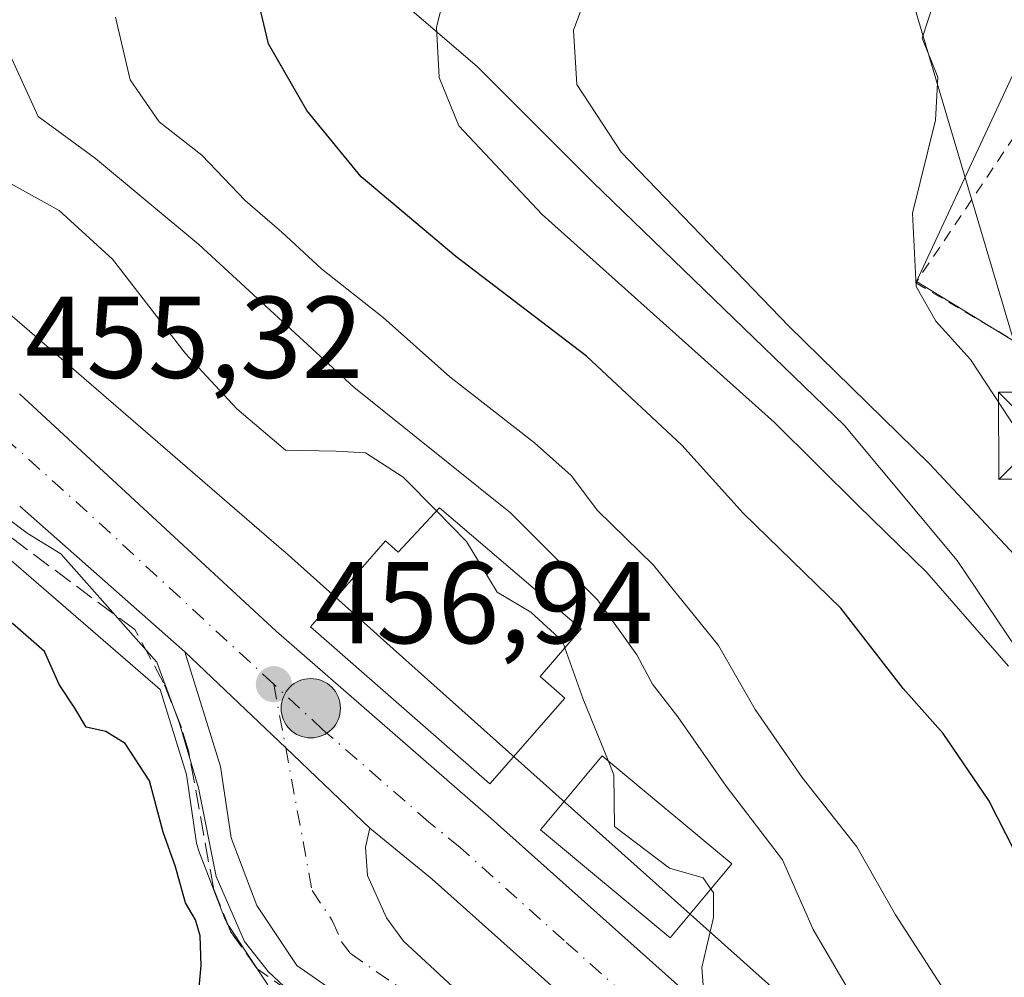
# Model space of a CAD drawing. Units: metres. Extents: x 559852 to 563302, y 4710184 to 4712527.
# Drawn here: x 559936 to 560021, y 4711519 to 4711601 of the extents above; entities that cross this region are included whole.
import ezdxf

# ---------------------------------------------------------------- set-up
doc = ezdxf.new("R2010")
doc.units = ezdxf.units.M
doc.header["$MEASUREMENT"] = 0
for name, pattern in [('DGN Style 2', [1.6480167562047852, 0.988810053722871, -0.6592067024819142]), ('DGN Style 3', [2.307223458686699, 1.648016756204785, -0.6592067024819142]), ('DGN Style 4', [2.6384748266838614, 1.318413404963828, -0.6592067024819142, 0.001648016756204785, -0.6592067024819142])]:
    doc.linetypes.add(name, pattern=pattern)
for name, color, linetype, lineweight in [('Alambrada', 7, 'DGN Style 2', 0), ('Arbolado forestal CxS', 92, 'Continuous', 0), ('Carretera de calzada única Cxs', 7, 'Continuous', 13), ('Carretera de calzada única eje', 7, 'DGN Style 4', 0), ('Corriente natural lineal oculto', 9, 'DGN Style 4', 13), ('Curva de nivel maestra', 30, 'Continuous', 30), ('Curva de nivel normal', 30, 'Continuous', 0), ('Edificación Cxs', 1, 'Continuous', 13), ('Laguna Cxs', 142, 'Continuous', 13), ('Matorral CxS', 135, 'Continuous', 0), ('Municipio', 91, 'Continuous', 13), ('Municipio CxS', 4, 'Continuous', 0), ('Núcleo urbano CxS', 7, 'Continuous', 0), ('Obra de contención lineal', 1, 'DGN Style 3', 13), ('Pastizal CxS', 92, 'Continuous', 0), ('Punto de cota en terreno', 7, 'Continuous', 0), ('Punto kilométrico de carretera', 7, 'Continuous', 0), ('Rótulo de punto de cota en terreno', 7, 'Continuous', 0), ('Tendido', 6, 'Continuous', 0), ('Torre de tendido puntual', 7, 'Continuous', 0)]:
    doc.layers.add(name, color=color, linetype=linetype, lineweight=lineweight)
doc.styles.add('Style-Arial', font='txt')

# ---------------------------------------------------------------- blocks, each defined once
blk = doc.blocks.new('*U10')
at = {"layer": 'Matorral CxS', "color": 135, "linetype": 'Continuous', "lineweight": 0}
for points in [[(560022.0192999998, 4711596.789899999, 491.2180999999982), (560013.5525000002, 4711578.5865, 489.9092999999993), (560039.1643000003, 4711562.9233, 494.7274000000034)], [(560031.7895999998, 4711490.373199999, 467.0773000000045), (559967.0723000001, 4711548.163899999, 457.4676000000036), (559967.0182999996, 4711548.2117, 457.4578000000038), (559959.1118999999, 4711555.274700001, 456.959400000007), (559959.0576, 4711555.322899999, 456.9612000000052), (559959.0138999998, 4711555.3607, 456.9625999999989), (559935.5828999998, 4711575.613100001, 455.7921999999963), (559930.0120999999, 4711584.647800001, 456.5601000000024), (559924.5985000003, 4711595.791099999, 456.8932999999961), (559924.5184000004, 4711595.944499999, 456.879700000005), (559919.2282999996, 4711605.4023, 456.1432999999961), (559918.9735000003, 4711605.7805, 456.1180000000023), (559916.9033000004, 4711608.399499999, 455.957899999994), (559917.4693999998, 4711611.2257, 456.3926000000066), (559919.2583999997, 4711620.161900001, 457.6122000000032), (559920.0893999999, 4711621.111099999, 457.8368999999948), (559918.8337000003, 4711623.0429, 457.6153999999952), (559918.8337000003, 4711630.694300001, 457.5331000000006), (559921.0199999996, 4711640.5316, 458.7774000000064), (559928.6715000002, 4711653.647700001, 460.5559000000067), (559928.6719000004, 4711678.787500001, 459.616399999999), (559940.6956000002, 4711698.4619, 462.7054999999964), (559951.6261999998, 4711720.3225, 464.859500000006), (559962.5569000002, 4711743.275900001, 464.9446999999927)]]:
    blk.add_polyline3d(points, dxfattribs=at)
blk = doc.blocks.new('*U17')
at = {"layer": 'Arbolado forestal CxS', "color": 92, "linetype": 'Continuous', "lineweight": 0}
blk.add_polyline3d([(559861.8660000004, 4711381.421200001, 452.9040999999997), (559860.1936999997, 4711576.012800001, 451.1999999999971), (559862.6785000004, 4711577.4257, 451.468399999998), (559872.8995000003, 4711578.6865, 451.2403000000049), (559881.5434999998, 4711579.752599999, 451.6606999999931), (559886.8546000002, 4711579.2433, 451.7936999999947), (559893.5986000003, 4711578.596700001, 452.0481), (559907.6897999998, 4711574.491800001, 452.318299999999), (559918.9456000002, 4711568.338500001, 453.7274999999936), (559918.9497999996, 4711568.336200001, 453.7281999999978), (559918.9534, 4711568.334200001, 453.7289000000019), (559918.9625000004, 4711568.329299999, 453.7305000000051), (559920.5244000005, 4711567.4802, 454.0342999999993), (559927.5691999998, 4711561.3915, 454.6462000000029), (559948.3481000002, 4711543.431299999, 454.0038000000059), (559950.6069, 4711536.130899999, 453.1487999999954), (559951.4930999996, 4711530.2064, 453.7021999999997), (559951.5056999996, 4711530.129100001, 453.7057000000059), (559951.6501000002, 4711529.599500001, 453.7869999999967), (559953.8892999999, 4711523.765100001, 453.7618999999977), (559954.0921, 4711523.340100001, 453.766499999998), (559954.1895000003, 4711523.182700001, 453.7900999999983), (559957.6294999998, 4711517.992699999, 454.633799999996)], dxfattribs=at)
blk = doc.blocks.new('5PATER')
at = {"layer": 'Pastizal CxS', "linetype": 'Continuous', "lineweight": 0}
h = blk.add_hatch(color=51, dxfattribs=at)
edge = h.paths.add_edge_path()
edge.add_ellipse((0, 0), major_axis=(-0.1095731443231308, -0.1110710700762829), ratio=0.9994222409660322, start_angle=0, end_angle=360)
blk = doc.blocks.new('5HITCA')
at = {"layer": 'Corriente natural lineal oculto', "linetype": 'Continuous', "lineweight": 0}
h = blk.add_hatch(color=1, dxfattribs=at)
edge = h.paths.add_edge_path()
edge.add_arc((0, 0), 0.2558578010358639, 0, 360)
at = {"layer": 'Corriente natural lineal oculto', "color": 7, "linetype": 'Continuous', "lineweight": 0}
blk.add_circle((0, 0), 0.2558578010358639, dxfattribs=at)
blk = doc.blocks.new('5TTEND')
at = {"layer": 'Laguna Cxs', "color": 7, "linetype": 'Continuous', "lineweight": 0}
for p, q in [((-0.375, 0.3754), (0.375, -0.3746)), ((0.3720000000000001, 0.3784000000000001), (-0.3720000000000001, -0.3776))]:
    blk.add_line(p, q, dxfattribs=at)
at = {"layer": 'Laguna Cxs', "color": 7, "linetype": 'Continuous', "lineweight": 0, "flags": 128}
blk.add_lwpolyline([(-0.375, -0.3746), (0.375, -0.3746), (0.375, 0.3754), (-0.375, 0.3754), (-0.3720000000000001, -0.3776)], dxfattribs=at)

msp = doc.modelspace()

# ---------------------------------------------------------------- linework, layer by layer
at = {"layer": 'Alambrada', "color": 7, "linetype": 'DGN Style 2', "lineweight": 0}
msp.add_polyline3d([(560049.9700999996, 4711582.6601, 496.9786000000022), (560034.6001000004, 4711589.470100001, 496.3873000000021), (560025.6901000004, 4711596.590100001, 494.0576000000001), (560013.4801000003, 4711578.4901, 492.2868000000017), (560039.4401000004, 4711563.210100001, 496.6098000000056)], dxfattribs=at)
at = {"layer": 'Arbolado forestal CxS', "color": 92, "linetype": 'Continuous', "lineweight": 0}
msp.add_polyline3d([(559957.6294999998, 4711517.992699999, 454.633799999996), (559954.1895000003, 4711523.182700001, 453.7900999999983), (559954.0921, 4711523.340100001, 453.766499999998), (559953.8892999999, 4711523.765100001, 453.7618999999977), (559951.6501000002, 4711529.599500001, 453.7869999999967), (559951.5056999996, 4711530.129100001, 453.7057000000059), (559951.4930999996, 4711530.2064, 453.7021999999997), (559950.6069, 4711536.130899999, 453.1487999999954), (559948.3481000002, 4711543.431299999, 454.0038000000059), (559927.5691999998, 4711561.3915, 454.6462000000029), (559920.5244000005, 4711567.4802, 454.0342999999993), (559918.9625000004, 4711568.329299999, 453.7305000000051), (559918.9534, 4711568.334200001, 453.7289000000019), (559918.9497999996, 4711568.336200001, 453.7281999999978), (559918.9456000002, 4711568.338500001, 453.7274999999936), (559907.6897999998, 4711574.491800001, 452.318299999999), (559893.5986000003, 4711578.596700001, 452.0481), (559886.8546000002, 4711579.2433, 451.7936999999947), (559881.5434999998, 4711579.752599999, 451.6606999999931), (559872.8995000003, 4711578.6865, 451.2403000000049), (559862.6785000004, 4711577.4257, 451.468399999998), (559860.1936999997, 4711576.012800001, 451.1999999999971)], dxfattribs=at)
at = {"layer": 'Carretera de calzada única Cxs', "color": 7, "linetype": 'Continuous', "lineweight": 13, "extrusion": (-0.04553562651766837, 0.04009949133136614, 0.9981575714848879), "elevation": 163888.6334754268, "flags": 128}
msp.add_lwpolyline([(-3906003.113931334, -2688586.459715589), (-3906003.113931334, -2688605.469174592)], dxfattribs=at)
at = {"layer": 'Carretera de calzada única Cxs', "color": 7, "linetype": 'Continuous', "lineweight": 13, "extrusion": (-0.6912009137578593, -0.7217770578529736, 0.03576556412815952), "elevation": -3787708.262835667, "flags": 128}
msp.add_lwpolyline([(-2854270.096434597, 136014.3952571876), (-2854280.11884085, 136013.9333616703), (-2854292.121906518, 136013.0878206996)], dxfattribs=at)
msp.add_lwpolyline([(-2854270.096434597, 136014.3952571876), (-2854280.11884085, 136013.9333616703), (-2854292.121906518, 136013.0878206996)], dxfattribs=at)
at = {"layer": 'Carretera de calzada única Cxs', "color": 7, "linetype": 'Continuous', "lineweight": 13}
for points in [[(559936.2100999998, 4711568.9101, 455.8454999999958), (559958.3400999998, 4711548.4801, 458.2498000000051), (559976.6201, 4711532.5601, 459.9504000000015), (560015.7001, 4711497.6801, 465.4428000000044)], [(559936.2100999998, 4711568.9101, 455.8454999999958), (559958.3400999998, 4711548.4801, 458.2498000000051), (559976.6201, 4711532.5601, 459.9504000000015), (560015.7001, 4711497.6801, 465.4428000000044), (560036.7401000002, 4711478.4001, 466.527900000001), (560056.6601, 4711461.040100001, 472.1404000000039), (560078.9801000003, 4711441.200099999, 479.1447999999946), (560148.2100999998, 4711378.9101, 479.055600000007), (560155.7301000003, 4711372.1801, 477.9299000000028), (560162.2600999996, 4711366.9301, 476.3711000000039), (560169.0800999999, 4711362.4901, 476.9124000000011), (560181.2200999996, 4711358.210100001, 478.9195000000037), (560186.1901000004, 4711357.5001, 478.5136000000057), (560192.0701000001, 4711357.850099999, 479.1450999999943), (560193.3413000006, 4711358.282199999, 479.3125)], [(560010.8101000004, 4711492.270099999, 462.1674000000058), (559971.8000999996, 4711527.090100001, 458.3641000000061), (559966.4200999998, 4711531.4901, 457.8515000000043), (559959.1700999998, 4711538.4101, 457.3898999999947), (559950.4801000003, 4711546.690099999, 456.5448999999935), (559936.2401000002, 4711559.2301, 455.391499999998)], [(560023.1901000004, 4711454.3201, 455.4465000000055), (560020.1601, 4711458.130100001, 455.5592999999935), (559997.6601, 4711488.280099999, 456.6178000000073), (559990.2100999998, 4711496.710100001, 458.3222999999998), (559984.7500999998, 4711501.850099999, 459.7024999999995), (559978.9301000005, 4711506.5801, 458.7256000000052), (559960.1300999997, 4711519.6501, 457.2522000000026), (559956.6901000004, 4711524.840100001, 457.2111000000005), (559954.4600999998, 4711530.6501, 457.3364000000002), (559953.5401, 4711536.800100001, 457.1613999999972), (559950.4801000003, 4711546.690099999, 456.5448999999935), (559959.1700999998, 4711538.4101, 457.3898999999947), (559966.4200999998, 4711531.4901, 457.8515000000043), (559966.0500999996, 4711529.870100001, 457.7915000000066), (559966.2200999996, 4711527.4101, 457.7608999999939), (559967.8601000002, 4711523.780099999, 457.4858999999997), (559969.3300999999, 4711521.770099999, 457.5252000000037), (559982.8400999998, 4711509.270099999, 457.7995999999985), (559994.3800999997, 4711498.360099999, 457.9937999999966), (559999.3501000004, 4711492.950099999, 458.3031000000047), (560005.2701000003, 4711484.890100001, 457.7367999999988), (560026.8701, 4711457.1501, 455.8880000000063)], [(560060.4987000005, 4711398.109999999, 454.0942000000068), (560059.4200999998, 4711400.090100001, 454.1705999999977), (560049.8400999998, 4711415.870100001, 454.5158999999985), (560039.3601000002, 4711432.170100001, 454.9867999999988), (560032.3300999999, 4711442.280099999, 455.1459000000032), (560023.1901000004, 4711454.3201, 455.4465000000055), (560020.1601, 4711458.130100001, 455.5592999999935), (559997.6601, 4711488.280099999, 456.6178000000073), (559990.2100999998, 4711496.710100001, 458.3222999999998), (559984.7500999998, 4711501.850099999, 459.7024999999995), (559978.9301000005, 4711506.5801, 458.7256000000052), (559960.1300999997, 4711519.6501, 457.2522000000026), (559956.6901000004, 4711524.840100001, 457.2111000000005), (559954.4600999998, 4711530.6501, 457.3364000000002), (559953.5401, 4711536.800100001, 457.1613999999972), (559950.4801000003, 4711546.690099999, 456.5448999999935)], [(559966.4200999998, 4711531.4901, 457.8515000000043), (559966.0500999996, 4711529.870100001, 457.7915000000066), (559966.2200999996, 4711527.4101, 457.7608999999939), (559967.8601000002, 4711523.780099999, 457.4858999999997), (559969.3300999999, 4711521.770099999, 457.5252000000037), (559982.8400999998, 4711509.270099999, 457.7995999999985), (559994.3800999997, 4711498.360099999, 457.9937999999966), (559999.3501000004, 4711492.950099999, 458.3031000000047), (560005.2701000003, 4711484.890100001, 457.7367999999988), (560026.8701, 4711457.1501, 455.8880000000063), (560036.0800999999, 4711445.0101, 456.3150000000023), (560043.2100999998, 4711434.7501, 455.5571999999956), (560053.7701000003, 4711418.3301, 455.1453000000038), (560063.4401000004, 4711402.4001, 454.9480999999942), (560077.4001000002, 4711376.780099999, 453.6848000000027), (560086.3400999998, 4711361.210100001, 453.6728000000003), (560090.5401, 4711352.7601, 453.3188999999985), (560093.5201000003, 4711345.6801, 453.0166000000027), (560094.7500999998, 4711341.600099999, 452.9321000000054), (560095.5900999998, 4711336.670100001, 452.8714000000036), (560095.7901, 4711328.5101, 452.8420000000042), (560095.2901, 4711321.040100001, 453.491200000004)], [(560172.3601000002, 4711351.840100001, 477.9104999999981), (560160.4301000005, 4711358.0001, 477.411500000002), (560143.9200999998, 4711373.140100001, 478.921199999997), (560074.1300999997, 4711435.7601, 468.7620000000024), (560051.8501000004, 4711455.5701, 465.443299999999), (560031.8800999997, 4711472.960100001, 463.9646000000066), (560010.8101000004, 4711492.270099999, 462.1674000000058), (559971.8000999996, 4711527.090100001, 458.3641000000061), (559966.4200999998, 4711531.4901, 457.8515000000043)]]:
    msp.add_polyline3d(points, dxfattribs=at)
at = {"layer": 'Carretera de calzada única eje', "color": 7, "linetype": 'DGN Style 4', "lineweight": 0, "extrusion": (0.6399288911128713, 0.7232148952472764, 0.2597137455190268), "elevation": 3765910.96322731, "flags": 128}
msp.add_lwpolyline([(2702828.815672427, -1012339.004899543), (2702848.964887365, -1012340.69002348), (2702862.672116921, -1012341.186976086)], dxfattribs=at)
at = {"layer": 'Carretera de calzada única eje', "color": 7, "linetype": 'DGN Style 4', "lineweight": 0}
for points in [[(559958.1401000004, 4711543.9001, 457.5938000000024), (559959.1700999998, 4711538.4101, 457.3898999999947), (559961.4501, 4711526.120100001, 457.3803999999946), (559963.1700999998, 4711523.530099999, 457.3776000000071), (559963.9901000002, 4711521.710100001, 457.3491000000067), (559964.7301000003, 4711520.710100001, 457.3413), (559974.1300999997, 4711514.170100001, 457.4000999999989), (559980.8800999997, 4711507.920100001, 457.6108999999997), (559983.7901, 4711505.5601, 458.5728999999993), (559986.6801000005, 4711502.8301, 458.0780999999988), (559989.4101, 4711500.2601, 458.2635000000009), (559992.2901, 4711497.530099999, 457.0696999999927), (559994.7801000001, 4711494.8301, 457.4631999999983), (559998.5000999998, 4711490.610099999, 457.289300000004), (560001.4700999996, 4711486.5801, 456.7017000000051), (560007.4801000003, 4711478.850099999, 456.5359000000026), (560018.7301000003, 4711463.780099999, 455.9005999999936), (560023.5100999996, 4711457.640100001, 455.6475000000065)], [(560174.5433, 4711355.812100001, 477.7357000000048), (560170.7200999996, 4711357.1601, 477.3742000000057), (560164.7500999998, 4711360.2401, 476.8678000000073), (560161.3400999998, 4711362.460100001, 476.5696999999927), (560158.0800999999, 4711365.090100001, 476.2896999999939), (560149.8201000001, 4711372.6601, 477.0489999999991), (560146.0601000004, 4711376.020099999, 476.7810000000027), (560138.1601, 4711383.140100001, 474.6931000000041), (560129.4301000005, 4711390.970100001, 474.1420000000071), (560120.7100999998, 4711398.800100001, 473.3891000000004), (560094.0000999998, 4711422.8201, 471.2292000000016), (560076.5601000004, 4711438.4801, 473.1680999999954), (560065.4101, 4711448.380100001, 467.5265000000073), (560054.2500999998, 4711458.300100001, 467.6394), (560034.3101000004, 4711475.6801, 464.5764999999956), (560023.7701000003, 4711485.3301, 464.027900000001), (560013.2500999998, 4711494.970100001, 463.355899999995), (560007.9901000002, 4711499.670100001, 463.8065000000061), (560002.7200999996, 4711504.370100001, 462.0893000000069), (559983.1801000005, 4711521.8101, 459.7519999999931), (559974.2100999998, 4711529.8201, 458.9640999999974), (559971.5201000003, 4711532.020099999, 458.703999999998), (559962.3800999997, 4711539.9801, 458.2614999999933), (559958.1401000004, 4711543.9001, 457.5938000000024)]]:
    msp.add_polyline3d(points, dxfattribs=at)
at = {"layer": 'Curva de nivel maestra', "color": 30, "linetype": 'Continuous', "lineweight": 30, "flags": 128}
for points, elevation in [([(560024.9500000002, 4711523.7401), (560019.7699999996, 4711533.890100001), (560015.8600000005, 4711539.640100001), (560012.4000000004, 4711543.520099999), (560007.0099999999, 4711550.460100001), (559998.5999999996, 4711558.640100001), (559993.3300000001, 4711564.5001), (559985.1100000005, 4711572.1601), (559973.8499999996, 4711580.7501), (559965.6900000004, 4711587.630100001), (559960.9800000004, 4711593.340100001), (559957.6799999997, 4711599.0801), (559957.0199999996, 4711601.850099999)], 475), ([(559951.4699999997, 4711515.2301), (559951.8700000001, 4711519.6601), (559951.79, 4711522.220100001), (559951.4000000004, 4711523.610099999), (559950.5199999996, 4711525.0701), (559949.6799999997, 4711528.170100001), (559948.6100000005, 4711531.1501), (559947.4400000004, 4711535.5601), (559945.3399999999, 4711538.800100001), (559943.6600000003, 4711539.8201), (559941.9800000004, 4711540.200099999), (559941, 4711541.840100001), (559939.6500000004, 4711543.860099999), (559938.3700000001, 4711546.7301), (559935.6200000001, 4711549.130100001), (559932.1200000001, 4711550.0101), (559929.8700000001, 4711548.920100001), (559929.4748999998, 4711548.269099999)], 450)]:
    msp.add_lwpolyline(points, dxfattribs=dict(at, elevation=elevation))
at = {"layer": 'Curva de nivel normal', "color": 30, "linetype": 'Continuous', "lineweight": 0, "flags": 128}
for points, elevation in [([(560021.4800000004, 4711545.450099999), (560014.4400000004, 4711553.520099999), (560008.5, 4711559.3201), (560001.3099999996, 4711566.450099999), (559981.29, 4711584.370100001), (559974.0999999996, 4711592.0001), (559972.4100000003, 4711596.190099999), (559972.1699999999, 4711600.5101), (559973.7800000003, 4711606.840100001), (559976.3200000003, 4711613.050100001), (559980.4500000002, 4711620.8301), (559982.4900000002, 4711628.600099999), (559981.6399999997, 4711640.880100001), (559977.0199999996, 4711658.6601), (559975.54, 4711665.940099999), (559975.7800000003, 4711672.0101), (559977.04, 4711681.1801), (559978.8700000001, 4711694.920100001), (559982.04, 4711705.2601), (559985.7699999996, 4711710.840100001), (559989.6200000001, 4711713.350099999), (559998.4400000004, 4711713.7401), (560022.2300000004, 4711712.5801)], 480), ([(560032.04, 4711676.920100001), (560013.2999999998, 4711679.440099999), (559998.5499999998, 4711679.460100001), (559990.6399999997, 4711680.620100001), (559987.9400000004, 4711680.7401), (559986.8399999999, 4711674.9001), (559987.5999999996, 4711662.200099999), (559993.2300000004, 4711641.920100001), (559997.5300000003, 4711623.5801), (559997.9100000003, 4711620.4101), (559996.5599999996, 4711616.9301), (559990.4500000002, 4711611.270099999), (559986.0800000001, 4711605.880100001), (559983.9800000004, 4711600.2601), (559984.2800000003, 4711595.5601), (559988.0899999999, 4711589.7301), (560002.54, 4711574.7501), (560014.6699999999, 4711562.890100001), (560022.7599999999, 4711554.210100001)], 485), ([(560022.8899999997, 4711564.7501), (560018.2000000002, 4711571.870100001), (560015.2199999997, 4711575.190099999), (560013.5199999996, 4711578.170100001), (560013.2000000002, 4711584.4801), (560015.1900000004, 4711592.5101), (560015.4000000004, 4711596.210100001), (560014.04, 4711599.5601), (560015.0099999999, 4711602.5601), (560018.6100000005, 4711607.220100001), (560019.4500000002, 4711609.460100001), (560019.0199999996, 4711610.7601), (560015.6100000005, 4711616.030099999), (560013.9400000004, 4711618.0801), (560014.6600000003, 4711620.220100001), (560019.75, 4711624.2501), (560025.6799999997, 4711629.550100001)], 490), ([(559934.1100000005, 4711610.850099999), (559934.4400000004, 4711600.1601), (559937.8300000001, 4711592.8101), (559942.7699999996, 4711589.210100001), (559951.6799999997, 4711581.790100001), (559965.04, 4711569.4801), (559978.5499999998, 4711558.6601), (559986.0599999996, 4711551.1801), (559989.4400000004, 4711546.420100001), (559990.79, 4711543.9101), (559992.9699999997, 4711541.0801), (559997.1399999997, 4711535.120100001), (560001.9900000002, 4711528.780099999), (560004.6299999999, 4711522.7501), (560007.5899999999, 4711517.710100001)], 465), ([(559972.1628999999, 4711558.834200001), (559969.3099999996, 4711561.7501), (559966.0599999996, 4711563.8301), (559963.5199999996, 4711563.970100001), (559959.1399999997, 4711564.0601), (559954.9500000002, 4711567.640100001), (559950.5, 4711572.420100001), (559944.2400000002, 4711580.5101), (559939.6299999999, 4711584.720100001), (559935.4500000002, 4711587.050100001), (559932.4900000002, 4711589.9301), (559929, 4711595.8301), (559927.5800000001, 4711600.620100001), (559927.3200000003, 4711607.7401)], 460), ([(559961.4000000004, 4711515.6501), (559957.6600000003, 4711519.1501), (559955.6200000001, 4711521.7401), (559953.1699999999, 4711527.340100001), (559951.6399999997, 4711534.9801), (559949.9800000004, 4711540.610099999), (559948.0599999996, 4711545.8101), (559939.79, 4711555.140100001), (559936.8799999999, 4711556.9001), (559934.9000000004, 4711558.420100001), (559922.9600000001, 4711569.8301), (559924.3700000001, 4711576.870100001), (559926.9299999997, 4711585.5801), (559917.5999999996, 4711590.4001), (559914.2800000003, 4711592.8301), (559912.7300000004, 4711594.540100001), (559911.6100000005, 4711594.8201), (559909.5599999996, 4711594.140100001), (559910.7999999998, 4711595.770099999), (559910.3200000003, 4711598.190099999), (559906.6299999999, 4711604.0601)], 455), ([(559944.5, 4711601.380100001), (559945.7599999999, 4711595.970100001), (559948.2699999996, 4711592.370100001), (559951.9500000002, 4711589.470100001), (559955.6699999999, 4711585.5701), (559958.8499999996, 4711582.840100001), (559962.2699999996, 4711579.690099999), (559967.5700000003, 4711575.4901), (559973.3200000003, 4711570.370100001), (559980.6299999999, 4711564.710100001), (559983.7699999996, 4711561.870100001), (559986.0499999998, 4711558.870100001), (559990.8799999999, 4711554.170100001), (559996.4900000002, 4711547.220100001), (559999.6399999997, 4711541.720100001), (560003.6900000004, 4711535.860099999), (560008.4000000004, 4711529.9001), (560011.7400000002, 4711524.030099999), (560020.4400000004, 4711510.5601)], 470), ([(559983.2444000002, 4711547.0427), (559983.04, 4711547.620100001), (559980.2999999998, 4711550.110099999), (559977.3899999997, 4711551.840100001), (559974.75, 4711556.190099999), (559972.1628999999, 4711558.834200001)], 460), ([(559986.9715999998, 4711537.3136), (559984.8099999996, 4711542.620100001), (559983.2444000002, 4711547.0427)], 460), ([(559995.8290999997, 4711526.251800001), (559995.1500000004, 4711527.210100001), (559992.25, 4711528.040100001), (559987.5099999999, 4711531.630100001), (559987.4699999997, 4711536.090100001), (559986.9715999998, 4711537.3136)], 460), ([(559995.8290999997, 4711526.251800001), (559996.0499999998, 4711525.940099999), (559996.0599999996, 4711523.790100001), (559995.0300000003, 4711519.4801), (559995.2100000001, 4711517.2301), (559996.0700000003, 4711516.0001), (559994.4600000001, 4711514.960100001), (559992.4100000003, 4711513.1601), (559989.3300000001, 4711510.600099999), (559995.4199999999, 4711504.710100001), (560013.8799999999, 4711484.020099999), (560033.2599999999, 4711466.220100001)], 460)]:
    msp.add_lwpolyline(points, dxfattribs=dict(at, elevation=elevation))
at = {"layer": 'Edificación Cxs', "color": 1, "linetype": 'Continuous', "lineweight": 13, "elevation": 474.8638999999966, "flags": 128}
msp.add_lwpolyline([(559972.4200999998, 4711559.110099999), (559984.6401000004, 4711548.6801), (559981.1201, 4711544.550100001), (559983.2301000003, 4711542.700099999), (559976.7600999996, 4711535.3101), (559961.3101000004, 4711548.840100001), (559967.7801000001, 4711556.2401), (559968.8601000002, 4711555.290100001)], close=True, dxfattribs=at)
at = {"layer": 'Edificación Cxs', "color": 1, "linetype": 'Continuous', "lineweight": 13}
for points in [[(559972.4200999998, 4711559.110099999, 464.9282999999996), (559984.6401000004, 4711548.6801, 474.8638999999966), (559981.1201, 4711544.550100001, 467.1279000000068), (559983.2301000003, 4711542.700099999, 465.6398000000045), (559976.7600999996, 4711535.3101, 462.1809000000067), (559961.3101000004, 4711548.840100001, 460.8683000000019), (559967.7801000001, 4711556.2401, 460.4232000000048), (559968.8601000002, 4711555.290100001, 461.584600000002), (559972.4200999998, 4711559.110099999, 464.9282999999996)], [(559997.6401000004, 4711528.420100001, 465.7838000000047), (559992.3201000001, 4711522.050100001, 462.2792999999947), (559981.1401000004, 4711531.350099999, 462.6245999999956), (559986.4600999998, 4711537.7401, 463.2896999999939), (559997.6401000004, 4711528.420100001, 465.7838000000047)]]:
    msp.add_polyline3d(points, dxfattribs=at)
msp.add_3dface([(559997.6401000004, 4711528.420100001, 465.7838000000047), (559992.3201000001, 4711522.050100001, 465.7838000000047), (559981.1401000004, 4711531.350099999, 465.7838000000047), (559986.4600999998, 4711537.7401, 465.7838000000047)], dxfattribs=at)
at = {"layer": 'Matorral CxS', "color": 135, "linetype": 'Continuous', "lineweight": 0}
for points in [[(559916.9033000004, 4711608.399499999, 455.957899999994), (559918.9735000003, 4711605.7805, 456.1180000000023), (559919.2282999996, 4711605.4023, 456.1432999999961), (559924.5184000004, 4711595.944499999, 456.879700000005), (559924.5985000003, 4711595.791099999, 456.8932999999961), (559930.0120999999, 4711584.647800001, 456.5601000000024), (559935.5828999998, 4711575.613100001, 455.7921999999963), (559959.0138999998, 4711555.3607, 456.9625999999989), (559959.0576, 4711555.322899999, 456.9612000000052), (559959.1118999999, 4711555.274700001, 456.959400000007), (559967.0182999996, 4711548.2117, 457.4578000000038), (559967.0723000001, 4711548.163899999, 457.4676000000036), (560031.7895999998, 4711490.373199999, 467.0773000000045), (560031.8574000001, 4711490.311899999, 467.0771999999997), (560076.8190000001, 4711449.228900001, 470.0939999999973), (560133.3879000006, 4711397.8365, 475.3405999999959), (560163.6377999998, 4711372.7191, 478.7709999999934), (560175.2306000004, 4711364.593900001, 477.7939000000042), (560182.9709000001, 4711362.551300001, 478.6089000000065)], [(560022.0192999998, 4711596.789899999, 491.2180999999982), (560013.5525000002, 4711578.5865, 489.9092999999993), (560039.1643000003, 4711562.9233, 494.7274000000034)]]:
    msp.add_polyline3d(points, dxfattribs=at)
at = {"layer": 'Municipio', "color": 91, "linetype": 'Continuous', "lineweight": 13, "flags": 128}
msp.add_lwpolyline([(560022.1659999987, 4711546.975000001), (560017.0469999989, 4711554.565000001), (560007.3369999992, 4711566.190999998), (559985.6429999995, 4711587.145999999), (559975.6869999992, 4711597.119999997), (559970.076, 4711601.913000003)], dxfattribs=at)
msp.add_lwpolyline([(560022.1659999987, 4711546.975000001), (560017.0469999989, 4711554.565000001), (560007.3369999992, 4711566.190999998), (559985.6429999995, 4711587.145999999), (559975.6869999992, 4711597.119999997), (559970.076, 4711601.913000003)], dxfattribs=at)
at = {"layer": 'Municipio CxS', "color": 4, "linetype": 'Continuous', "lineweight": 0, "flags": 128}
for points in [[(560022.1660000001, 4711546.975000001), (560017.0470000001, 4711554.564999999), (560007.3370000005, 4711566.190999999), (559985.6430000007, 4711587.146000001), (559975.6870000004, 4711597.119999998), (559970.0760000013, 4711601.913000002)], [(559970.0760000013, 4711601.913000002), (559975.6870000004, 4711597.119999998), (559985.6430000007, 4711587.146000001), (560007.3370000005, 4711566.190999999), (560017.0470000001, 4711554.564999999), (560022.1660000001, 4711546.975000001)]]:
    msp.add_lwpolyline(points, dxfattribs=at)
at = {"layer": 'Núcleo urbano CxS', "color": 7, "linetype": 'Continuous', "lineweight": 0}
for points in [[(559916.9033000004, 4711608.399499999, 455.957899999994), (559918.9735000003, 4711605.7805, 456.1180000000023), (559919.2282999996, 4711605.4023, 456.1432999999961), (559924.5184000004, 4711595.944499999, 456.879700000005), (559924.5985000003, 4711595.791099999, 456.8932999999961), (559930.0120999999, 4711584.647800001, 456.5601000000024), (559935.5828999998, 4711575.613100001, 455.7921999999963), (559959.0138999998, 4711555.3607, 456.9625999999989), (559959.0576, 4711555.322899999, 456.9612000000052), (559959.1118999999, 4711555.274700001, 456.959400000007), (559967.0182999996, 4711548.2117, 457.4578000000038), (559967.0723000001, 4711548.163899999, 457.4676000000036), (560031.7895999998, 4711490.373199999, 467.0773000000045), (560031.8574000001, 4711490.311899999, 467.0771999999997), (560076.8190000001, 4711449.228900001, 470.0939999999973), (560133.3879000006, 4711397.8365, 475.3405999999959), (560163.6377999998, 4711372.7191, 478.7709999999934), (560175.2306000004, 4711364.593900001, 477.7939000000042), (560182.9709000001, 4711362.551300001, 478.6089000000065)], [(559919.2282999996, 4711605.4023, 456.1432999999961), (559924.5184000004, 4711595.944499999, 456.879700000005), (559924.5985000003, 4711595.791099999, 456.8932999999961), (559930.0120999999, 4711584.647800001, 456.5601000000024), (559935.5828999998, 4711575.613100001, 455.7921999999963), (559959.0138999998, 4711555.3607, 456.9625999999989), (559959.0576, 4711555.322899999, 456.9612000000052), (559959.1118999999, 4711555.274700001, 456.959400000007), (559967.0182999996, 4711548.2117, 457.4578000000038), (559967.0723000001, 4711548.163899999, 457.4676000000036), (560031.7895999998, 4711490.373199999, 467.0773000000045)], [(560039.1643000003, 4711562.9233, 494.7274000000034), (560013.5525000002, 4711578.5865, 489.9092999999993), (560022.0192999998, 4711596.789899999, 491.2180999999982)], [(560022.0192999998, 4711596.789899999, 491.2180999999982), (560013.5525000002, 4711578.5865, 489.9092999999993), (560039.1643000003, 4711562.9233, 494.7274000000034)], [(559957.6294999998, 4711517.992699999, 454.633799999996), (559954.1895000003, 4711523.182700001, 453.7900999999983), (559954.0921, 4711523.340100001, 453.766499999998), (559953.8892999999, 4711523.765100001, 453.7618999999977), (559951.6501000002, 4711529.599500001, 453.7869999999967), (559951.5056999996, 4711530.129100001, 453.7057000000059), (559951.4930999996, 4711530.2064, 453.7021999999997), (559950.6069, 4711536.130899999, 453.1487999999954), (559948.3481000002, 4711543.431299999, 454.0038000000059), (559927.5691999998, 4711561.3915, 454.6462000000029), (559920.5244000005, 4711567.4802, 454.0342999999993), (559918.9625000004, 4711568.329299999, 453.7305000000051), (559918.9534, 4711568.334200001, 453.7289000000019), (559918.9497999996, 4711568.336200001, 453.7281999999978), (559918.9456000002, 4711568.338500001, 453.7274999999936), (559907.6897999998, 4711574.491800001, 452.318299999999), (559893.5986000003, 4711578.596700001, 452.0481), (559886.8546000002, 4711579.2433, 451.7936999999947), (559881.5434999998, 4711579.752599999, 451.6606999999931), (559872.8995000003, 4711578.6865, 451.2403000000049), (559862.6785000004, 4711577.4257, 451.468399999998), (559860.1936999997, 4711576.012800001, 451.1999999999971)], [(559957.6294999998, 4711517.992699999, 454.633799999996), (559954.1895000003, 4711523.182700001, 453.7900999999983), (559954.0921, 4711523.340100001, 453.766499999998), (559953.8892999999, 4711523.765100001, 453.7618999999977), (559951.6501000002, 4711529.599500001, 453.7869999999967), (559951.5056999996, 4711530.129100001, 453.7057000000059), (559951.4930999996, 4711530.2064, 453.7021999999997), (559950.6069, 4711536.130899999, 453.1487999999954), (559948.3481000002, 4711543.431299999, 454.0038000000059), (559927.5691999998, 4711561.3915, 454.6462000000029)]]:
    msp.add_polyline3d(points, dxfattribs=at)
at = {"layer": 'Obra de contención lineal', "color": 1, "linetype": 'DGN Style 3', "lineweight": 13}
msp.add_polyline3d([(559965.2200999996, 4711513.450099999, 459.2682999999961), (559956.7200999996, 4711519.370100001, 456.5144), (559954.4001000002, 4711522.620100001, 456.1343999999954), (559952.9401000004, 4711526.3301, 456.9743000000017), (559950.8000999996, 4711538.170100001, 457.329700000002), (559950.1801000005, 4711540.1601, 457.2256999999955), (559948.6501000002, 4711544.030099999, 456.8586000000069), (559946.1601, 4711548.600099999, 455.5276000000013), (559933.0201000003, 4711558.380100001, 454.855899999995), (559929.9301000005, 4711559.1501, 454.5969999999944), (559925.8101000004, 4711559.020099999, 454.2710999999982)], dxfattribs=at)
at = {"layer": 'Tendido', "color": 6, "linetype": 'Continuous', "lineweight": 0}
msp.add_polyline3d([(559989.3899999997, 4711709.52, 483.2075999999943), (559990.4956, 4711666.653899999, 486.577099999995), (560007.9792999999, 4711620.442299999, 489.0405000000028), (560024.3624, 4711565.318299999, 492.0420000000013), (560027.2728000004, 4711506.580700001, 475.8586000000069), (560004.2461999999, 4711451.3706, 453.3993999999948)], dxfattribs=at)

# ---------------------------------------------------------------- block references
at = {"layer": 'Arbolado forestal CxS', "color": 92, "linetype": 'Continuous', "lineweight": 0}
msp.add_blockref('*U17', (0, 0), dxfattribs=at)
at = {"layer": 'Matorral CxS', "color": 135, "linetype": 'Continuous', "lineweight": 0}
msp.add_blockref('*U10', (0, 0), dxfattribs=at)
at = {"layer": 'Punto de cota en terreno', "color": 7, "linetype": 'Continuous', "lineweight": 0, "xscale": 10, "yscale": 10, "zscale": 10}
msp.add_blockref('5PATER', (559958.1500000004, 4711543.9, 456.9400000000023), dxfattribs=at)
at = {"layer": 'Punto kilométrico de carretera', "color": 7, "linetype": 'Continuous', "lineweight": 0, "xscale": 10, "yscale": 10, "zscale": 10}
msp.add_blockref('5HITCA', (559961.3320000004, 4711541.8277, 458.4456000000064), dxfattribs=at)
at = {"layer": 'Torre de tendido puntual', "color": 7, "linetype": 'Continuous', "lineweight": 0, "xscale": 10, "yscale": 10, "zscale": 10}
msp.add_blockref('5TTEND', (560024.3624, 4711565.318299999, 492.0420000000013), dxfattribs=at)

# ---------------------------------------------------------------- texts
at = {"layer": 'Rótulo de punto de cota en terreno', "color": 7, "linetype": 'Continuous', "lineweight": 0, "style": 'Style-Arial'}
for s, p in [('455,32', (559936.6978000002, 4711570.287799999)), ('456,94', (559961.6777999997, 4711547.427800001))]:
    msp.add_text(s, height=7.000000000000002, dxfattribs=at).set_placement(p)

doc.saveas('drawing.dxf')
